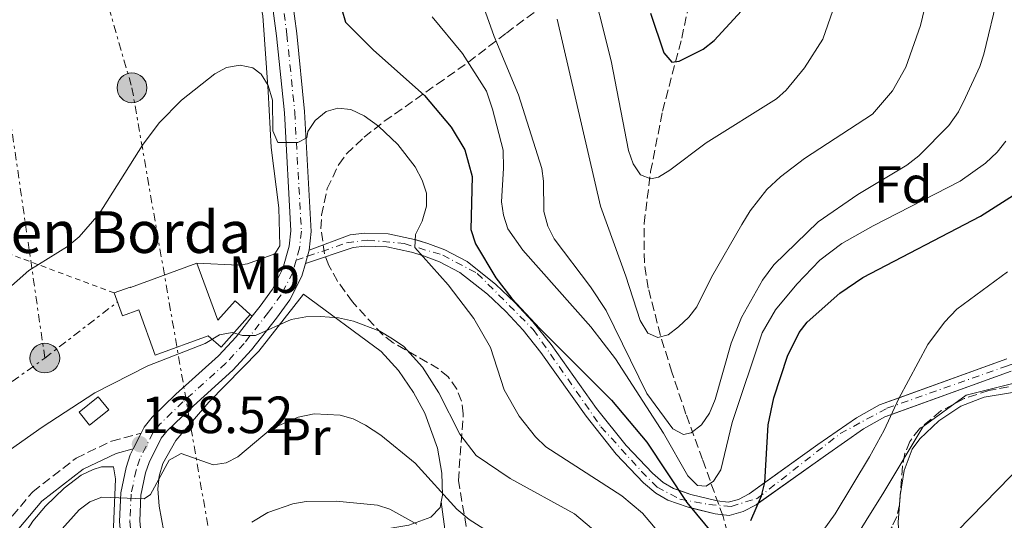
# Model space of a CAD drawing. Units: metres. Extents: x 606471 to 609889, y 4791731 to 4794098.
# Drawn here: x 607295 to 607483, y 4792001 to 4792096 of the extents above; entities that cross this region are included whole.
import ezdxf
from ezdxf.enums import TextEntityAlignment as Align

# ---------------------------------------------------------------- set-up
doc = ezdxf.new("R2010")
doc.units = ezdxf.units.M
doc.header["$MEASUREMENT"] = 0
for name, pattern in [('DGN Style 2', [1.7399219301090239, 1.043953158065414, -0.6959687720436097]), ('DGN Style 3', [2.435890702152634, 1.739921930109024, -0.6959687720436097]), ('DGN Style 4', [2.7856150101045474, 1.391937544087219, -0.6959687720436097, 0.001739921930109024, -0.6959687720436097]), ('DGN Style 7', [3.4798438602180486, 1.565929737098122, -0.6959687720436097, 0.5219765790327072, -0.6959687720436097])]:
    doc.linetypes.add(name, pattern=pattern)
for name, color, linetype, lineweight in [('Barranco lineal', 142, 'DGN Style 3', 13), ('Borda', 1, 'Continuous', 13), ('Camino', 7, 'DGN Style 3', 0), ('Carretera', 9, 'Continuous', 0), ('Caseta-cabaña', 1, 'Continuous', 0), ('Cauce permanente', 151, 'Continuous', 13), ('Cota de punto acotado terreno', 7, 'Continuous', 0), ('Curva de nivel directora', 30, 'Continuous', 30), ('Curva de nivel intermedia', 30, 'Continuous', 0), ('Eje de carretera', 7, 'DGN Style 4', 0), ('Eje pista pavimentada', 7, 'DGN Style 4', 0), ('Etiqueta de uso rústico', 92, 'Continuous', 0), ('Etiqueta de zona arbolada', 92, 'Continuous', 0), ('Línea de asfalto', 7, 'Continuous', 13), ('Línea de cambio de uso (parcela vista)', 92, 'Continuous', 0), ('Línea de pista pavimentada', 7, 'Continuous', 0), ('Línea eléctrica', 6, 'DGN Style 7', 0), ('Margen derecho', 7, 'Continuous', 0), ('pavimentado', 23, 'Continuous', 0), ('Poste tendido eléctrico', 7, 'Continuous', 0), ('Punto acotado terreno (símbolo)', 7, 'Continuous', 0), ('Tela metálica o alambrada', 7, 'DGN Style 2', 0), ('Texto de Borda', 7, 'Continuous', 0), ('Zona arbolada', 92, 'DGN Style 3', 0)]:
    doc.layers.add(name, color=color, linetype=linetype, lineweight=lineweight)
doc.styles.add('Style-Arial', font='arial.ttf')

# ---------------------------------------------------------------- blocks, each defined once
blk = doc.blocks.new('5PATER')
at = {"layer": 'Cauce permanente', "linetype": 'Continuous', "lineweight": 0}
h = blk.add_hatch(color=51, dxfattribs=at)
edge = h.paths.add_edge_path()
edge.add_ellipse((0, 0), major_axis=(-0.1095731443231308, -0.1110710700762829), ratio=0.9994222409660317, start_angle=0, end_angle=360)
blk = doc.blocks.new('5PELE')
at = {"layer": 'Caseta-cabaña', "linetype": 'Continuous', "lineweight": 0}
h = blk.add_hatch(color=9, dxfattribs=at)
edge = h.paths.add_edge_path()
edge.add_arc((-2.000000476837158e-05, 0), 0.2850000000000001, 0, 360)
at = {"layer": 'Caseta-cabaña', "color": 252, "linetype": 'Continuous', "lineweight": 0}
blk.add_circle((-2.000000476837158e-05, 0), 0.2850000000000001, dxfattribs=at)

msp = doc.modelspace()

# ---------------------------------------------------------------- linework, layer by layer
at = {"layer": 'Barranco lineal', "color": 142, "linetype": 'DGN Style 3', "lineweight": 13}
msp.add_polyline3d([(607415.4100000003, 4791928.539999999, 157.3399999999965), (607420.6600000003, 4791943.51, 149.6100000000006), (607424.4699999997, 4791960.83, 139.4900000000052), (607425.7199999997, 4791965.25, 137.6900000000023), (607429.4500000002, 4791977.01, 134.8500000000058), (607430.6699999999, 4791981.59, 133.3399999999965), (607431.4699999997, 4791987.01, 130.6399999999994), (607431.3799999999, 4791991.390000001, 128.1699999999983), (607430.7100000001, 4791995.77, 125.6600000000035), (607429.2100000001, 4792001.24, 122.7899999999936), (607425.29, 4792012.140000001, 117.7400000000052), (607422.1100000005, 4792020.869999999, 114.2899999999936), (607419.4100000003, 4792028.9, 111.8899999999994), (607417.2400000002, 4792035.92, 110.2200000000012), (607414.8899999997, 4792045, 108.429999999993), (607414.1500000004, 4792049.869999999, 107.6300000000047), (607414.1100000005, 4792057.33, 106.6300000000047), (607415.3499999996, 4792067.289999999, 105.3099999999977), (607417.6299999999, 4792078.880000001, 103.070000000007), (607421.2999999998, 4792092.859999999, 99.07000000000698), (607422.8399999999, 4792100.02, 97.35000000000582)], dxfattribs=at)
at = {"layer": 'Borda', "color": 1, "linetype": 'Continuous', "lineweight": 13}
msp.add_polyline3d([(607328.4299999997, 4792049.75, 139.9900000000052), (607332.4400000004, 4792038.82, 135.5299999999988), (607335.7599999999, 4792042.539999999, 135.5299999999988), (607338.6900000004, 4792039.92, 135.5299999999988), (607333.1100000005, 4792033.67, 135.5299999999988), (607330.6500000004, 4792035.859999999, 135.5299999999988), (607320.5, 4792032.130000001, 140.3800000000047), (607317.3200000003, 4792040.810000001, 140.2599999999948), (607314.2100000001, 4792039.680000001, 134.6100000000006), (607312.6299999999, 4792044.060000001, 134.6100000000006), (607315.7100000001, 4792045.17, 140.1900000000023), (607315.7400000002, 4792045.100000001, 140.1900000000023)], close=True, dxfattribs=at)
at = {"layer": 'Borda', "color": 23, "linetype": 'Continuous', "lineweight": 0}
for points in [[(607312.6299999999, 4792044.060000001, 134.6100000000006), (607315.7100000001, 4792045.17, 140.1900000000023), (607315.7400000002, 4792045.100000001, 140.1900000000023), (607328.4299999997, 4792049.75, 139.9900000000052)], [(607338.6900000004, 4792039.92, 135.5299999999988), (607335.7599999999, 4792042.539999999, 135.5299999999988), (607332.4400000004, 4792038.82, 135.5299999999988), (607328.4299999997, 4792049.75, 139.9900000000052)], [(607312.6299999999, 4792044.060000001, 134.6100000000006), (607314.2100000001, 4792039.680000001, 134.6100000000006), (607317.3200000003, 4792040.810000001, 140.2599999999948), (607320.5, 4792032.130000001, 140.3800000000047), (607330.6500000004, 4792035.859999999, 135.5299999999988), (607333.1100000005, 4792033.67, 135.5299999999988), (607338.6900000004, 4792039.92, 135.5299999999988)]]:
    msp.add_polyline3d(points, dxfattribs=at)
at = {"layer": 'Camino', "color": 7, "linetype": 'DGN Style 3', "lineweight": 0}
msp.add_polyline3d([(607286.9200000013, 4791992.36, 136.8999999999943), (607289.9499999976, 4791997.600000001, 137.3600000000006), (607297.030000001, 4792005.990000002, 137.9400000000023), (607305.3399999992, 4792012.430000001, 138.3300000000017), (607312.140000001, 4792015.689999999, 138.7200000000013), (607317.7800000003, 4792017.210000001, 138.520000000004)], dxfattribs=at)
at = {"layer": 'Carretera', "color": 9, "linetype": 'Continuous', "lineweight": 0}
for points in [[(607313.6200000009, 4792000.300000002, 140.929999999993), (607313.8900000014, 4792005.8, 140.1000000000058), (607314.8900000005, 4792010.65, 139.3699999999953), (607315.7100000009, 4792013.06, 139.0099999999948), (607316.2800000008, 4792014.220000001, 138.5200000000041), (607317.7800000006, 4792017.210000001, 138.5200000000041), (607318.3599999995, 4792018.369999998, 138.0399999999936), (607319.9200000019, 4792020.279999999, 137.6499999999942), (607324.4499999982, 4792024.66, 136.8899999999994), (607332.629999999, 4792032.000000001, 136.2100000000064), (607335.9799999995, 4792035.680000001, 135.7100000000064), (607339.0700000008, 4792039.619999998, 135.1399999999994), (607340.5900000007, 4792041.550000002, 134.8600000000006), (607342.9100000008, 4792044.759999999, 134.3399999999965), (607344.9499999993, 4792048.720000001, 133.7200000000012), (607346.1600000008, 4792053, 133.070000000007), (607346.4800000003, 4792055.949999998, 132.6399999999994), (607345.2199999997, 4792078.52, 129.1300000000047), (607343.7199999999, 4792093.31, 127.1499999999942), (607337.039999999, 4792143.029999999, 119.1999999999971)], [(607340.879999999, 4792143.599999999, 119.1999999999971), (607347.579999998, 4792093.759999999, 127.1499999999942), (607349.0899999988, 4792078.820000002, 129.1300000000047), (607350.3700000017, 4792055.84, 132.6399999999994), (607349.9800000007, 4792052.249999999, 133.070000000007), (607349.2499999999, 4792049.67, 133.4100000000035), (607348.5799999991, 4792047.290000002, 133.7200000000012), (607346.23, 4792042.73, 134.3399999999965), (607343.6900000009, 4792039.210000002, 134.8600000000006), (607338.9500000001, 4792033.17, 135.7100000000064), (607335.3700000015, 4792029.24, 136.2100000000064), (607327.0900000001, 4792021.819999999, 136.8899999999994), (607322.7800000008, 4792017.650000001, 137.6499999999942), (607321.640000001, 4792016.25, 138.0399999999936), (607319.3000000005, 4792011.560000001, 139.0099999999948), (607318.6400000012, 4792009.630000001, 139.3699999999953), (607317.7499999994, 4792005.310000001, 140.1000000000058), (607317.5100000025, 4792000.390000001, 140.929999999993)]]:
    msp.add_polyline3d(points, dxfattribs=at)
at = {"layer": 'Caseta-cabaña', "color": 1, "linetype": 'Continuous', "lineweight": 0, "extrusion": (-0.005689504081943021, 0.07156131813097122, 0.9974199753818146), "elevation": 339605.2521870926, "flags": 128}
msp.add_lwpolyline([(-985193.8473482076, -4716604.77411795), (-985189.9558824084, -4716602.127404152), (-985188.169487695, -4716604.774117951), (-985192.0609534942, -4716607.420831749), (-985193.8473482076, -4716604.77411795)], close=True, dxfattribs=at)
at = {"layer": 'Caseta-cabaña', "color": 1, "linetype": 'Continuous', "lineweight": 0, "extrusion": (-0.005689504081943021, 0.07156131813097122, 0.9974199753818146), "elevation": 339605.2521870927, "flags": 128}
msp.add_lwpolyline([(-985189.9558824084, -4716602.127404152), (-985188.169487695, -4716604.774117951), (-985192.0609534942, -4716607.420831749), (-985193.8473482076, -4716604.77411795), (-985189.9558824084, -4716602.127404152)], dxfattribs=at)
at = {"layer": 'Curva de nivel directora', "color": 30, "linetype": 'Continuous', "lineweight": 30, "flags": 128}
for points, elevation in [([(607355.4999999988, 4792100.830000003), (607356.9000000004, 4792095.900000001), (607362.2400000001, 4792090.59), (607372.0700000004, 4792081.880000002), (607377.1599999999, 4792075.779999999), (607379.7500000005, 4792071.470000001), (607381.19, 4792066.350000001), (607380.9399999997, 4792056.220000002), (607381.789999999, 4792053.480000001), (607385.6799999983, 4792046.920000002), (607388.7800000006, 4792043.000000001), (607394.1299999994, 4792037.27), (607407.8699999991, 4792023.539999999), (607414.5900000003, 4792015.500000002), (607422.2999999995, 4792003.91), (607427.5399999988, 4791997.600000001)], 125), ([(607415.3100000002, 4792097.600000001), (607417.8699999994, 4792090.029999999), (607419.4299999995, 4792088.25), (607420.8399999999, 4792088.430000001), (607425.4099999985, 4792090.750000001), (607427.4999999985, 4792092.380000001), (607432.7199999999, 4792098.090000002)], 100), ([(607434.5199999993, 4792000.49), (607436.6000000001, 4792005.190000001), (607437.2100000003, 4792007.760000001), (607437.8799999986, 4792018.82), (607438.9400000004, 4792023.960000002), (607441.5699999989, 4792031.970000001), (607443.8199999997, 4792036.449999999), (607445.3399999997, 4792038.440000001), (607451.5999999982, 4792044.010000001), (607455.9900000005, 4792047.010000001), (607478.5399999989, 4792058.730000002), (607487.6299999993, 4792064.590000001)], 125)]:
    msp.add_lwpolyline(points, dxfattribs=dict(at, elevation=elevation))
at = {"layer": 'Curva de nivel intermedia', "color": 30, "linetype": 'Continuous', "lineweight": 0, "flags": 128}
for points, elevation in [([(607397.4500000009, 4792096.489999998), (607405.73, 4792060.640000001), (607410.6200000006, 4792047.239999998), (607413.3200000008, 4792038.77), (607414.8400000007, 4792036.369999999), (607416.7600000007, 4792035.550000001), (607418.6800000007, 4792036.060000001), (607420.6600000011, 4792037.58), (607422.6500000004, 4792039.429999999), (607424.1900000004, 4792041.4), (607427.0100000012, 4792047.050000001), (607432.8099999992, 4792057.149999999), (607434.4200000009, 4792059.779999998), (607437.6100000005, 4792063.859999999), (607440.200000001, 4792066.32), (607444.8400000012, 4792069.779999998), (607457.8600000012, 4792078.300000001), (607461.6699999999, 4792082.749999999), (607464.2000000002, 4792087.32), (607467.0099999999, 4792095.25), (607470.2799999998, 4792108.939999999)], 110.0000000000004), ([(607450.2300000002, 4792098.160000001), (607448.3500000006, 4792092.650000001), (607444.800000001, 4792087.140000002), (607441.3099999996, 4792082.890000001), (607439.440000001, 4792081.24), (607425.9900000021, 4792072.779999998), (607419.0000000005, 4792067.560000001), (607416.8800000013, 4792066.230000001), (607415.3800000015, 4792065.88), (607413.380000001, 4792066.680000001), (607412.0199999998, 4792068.770000001), (607411.0800000011, 4792071.350000001), (607407.7800000019, 4792088.5), (607403.400000001, 4792106.06)], 105.0000000000011), ([(607481.8700000015, 4792101.189999999), (607479.1500000014, 4792089.789999997), (607478.4000000004, 4792087.409999999), (607475.6399999998, 4792081.449999998), (607474.300000001, 4792078.759999999), (607472.4600000014, 4792076.15), (607466.6900000002, 4792070.310000001), (607464.4200000014, 4792068.52), (607455.0200000004, 4792062.880000001), (607447.4500000019, 4792057.67), (607438.9200000003, 4792049.42), (607436.7499999999, 4792046.529999998), (607432.730000001, 4792039.330000001), (607430.7900000009, 4792034.429999999), (607427.7000000018, 4792023.650000001), (607426.6, 4792021.060000001), (607425.0800000001, 4792018.779999998), (607423.0800000017, 4792017.279999998), (607421.6700000013, 4792016.939999999), (607419.5800000015, 4792018.009999999), (607414.6100000005, 4792024.8), (607406.8299999997, 4792040.679999999), (607403.8600000015, 4792045.23), (607396.8699999999, 4792054.430000001), (607395.6800000007, 4792056.84), (607394.9100000019, 4792059.67), (607394.8600000005, 4792065.439999999), (607394.5099999994, 4792067.91), (607390.0700000003, 4792081.970000002), (607385.3899999999, 4792093.189999999), (607381.4699999995, 4792104.16)], 115), ([(607373.5200000011, 4792096.92), (607379.3300000003, 4792089.88), (607383.8900000001, 4792082.67), (607385.0800000015, 4792079.26), (607387.1, 4792071.41), (607387.2000000004, 4792067.939999999), (607386.8000000003, 4792061.510000001), (607387.1500000012, 4792058.929999999), (607388.0099999995, 4792056.350000001), (607390.8500000006, 4792052.25), (607403.9100000006, 4792037.55), (607408.6300000013, 4792031.42), (607417.8200000002, 4792017.199999998), (607422.4699999993, 4792009.02), (607424.3200000002, 4792007.2), (607425.9900000021, 4792007.05), (607427.4000000001, 4792007.980000001), (607428.8000000016, 4792010.15), (607430.980000001, 4792019.259999999), (607436.6800000007, 4792036.389999999), (607439.2900000013, 4792040.819999999), (607443.3400000016, 4792045.75), (607447.7500000015, 4792050.319999998), (607451.9600000003, 4792053.509999999), (607457.9500000007, 4792056.899999999), (607474.6400000007, 4792065.439999999), (607479.4500000008, 4792068.899999999), (607481.6800000014, 4792070.999999999), (607483.3400000001, 4792073.100000001)], 120.0000000000003), ([(607291.8099999996, 4792044.369999999), (607296.2799999999, 4792048.32), (607303.6600000005, 4792052.960000001), (607305.9000000001, 4792054.81), (607309.7800000004, 4792059.179999999), (607318.0199999993, 4792072.329999999), (607321.2300000013, 4792076.600000001), (607325.5400000007, 4792080.970000001), (607331.9199999999, 4792086.02), (607334.1600000019, 4792087.210000001), (607336.7400000012, 4792087.65), (607339.1900000009, 4792087.189999999), (607340.750000001, 4792085.930000001), (607342.0800000011, 4792083.810000001), (607342.9500000007, 4792080.939999999), (607343.0100000009, 4792075.109999999), (607343.9400000006, 4792072.859999998), (607347.7699999996, 4792072.890000001), (607349.5199999998, 4792073.739999999), (607349.6800000007, 4792074.990000002), (607351.0799999998, 4792077.09), (607353.2300000001, 4792078.769999999), (607355.480000001, 4792079.45), (607357.9599999997, 4792079.159999999), (607360.480000001, 4792077.960000001), (607363.2599999993, 4792076.01), (607366.9500000018, 4792072.460000001), (607370.24, 4792068.23), (607371.5899999999, 4792065.659999999), (607372.4400000015, 4792063.16), (607372.4600000016, 4792060.659999999), (607371.5700000019, 4792057.82), (607370.3400000005, 4792055.23), (607370.1900000006, 4792052.730000001), (607376.5800000011, 4792045.609999999), (607381.4699999995, 4792039.17), (607384.6800000013, 4792033.579999999), (607387.3300000001, 4792025.509999998), (607390.2000000001, 4792020.449999998), (607393.3300000015, 4792016.469999999), (607395.3000000007, 4792014.59), (607409.8300000017, 4792005.180000001), (607413.7800000012, 4792001.86), (607417.600000001, 4791997.380000001)], 130.0000000000003), ([(607447.2700000008, 4791996.960000001), (607450.6600000017, 4792001.750000001), (607457.2900000013, 4792012.640000001), (607460.1000000008, 4792017.779999999), (607462.8700000002, 4792023.850000001), (607468.4600000004, 4792034.149999999), (607471.65, 4792038.460000001), (607474.0100000004, 4792040.96), (607483.6900000009, 4792048.100000001)], 130.0000000000003), ([(607337.2100000005, 4792035.890000001), (607339.7100000017, 4792035.890000001), (607346.5400000003, 4792038.970000001), (607349.3200000008, 4792039.469999999), (607352.1000000014, 4792039.529999999), (607355.5999999995, 4792039.289999999), (607358.4400000003, 4792038.640000001), (607363.4800000007, 4792036.720000001), (607365.8900000001, 4792035.279999998), (607368.0700000017, 4792033.800000001), (607371.6600000014, 4792029.869999999), (607374.8100000008, 4792024.9), (607378.7900000017, 4792017.039999999), (607381.9500000001, 4792012.92), (607388.47, 4792008.539999999), (607400.7600000012, 4792001.730000001), (607407.2900000003, 4791996.259999999)], 135.0000000000003), ([(607289.4600000004, 4792011.76), (607298.8200000013, 4792018.34), (607308.94, 4792024.920000001), (607319.0800000011, 4792030.079999999), (607330.02, 4792034.38), (607332.7900000016, 4792036.029999999), (607335.2000000011, 4792036.460000001), (607337.2100000005, 4792035.890000001)], 135.0000000000003), ([(607453.2200000009, 4791995.029999999), (607459.9800000001, 4792005.880000001), (607467.5500000007, 4792018.480000001), (607475.7400000005, 4792024.46), (607485.24, 4792026.859999998)], 135.0000000000003), ([(607293.3899999999, 4791979.720000001), (607295.8100000005, 4791984.890000001), (607299.2700000006, 4791993.739999999), (607302.0900000014, 4791998.220000002), (607305.9500000017, 4792002.54), (607307.9400000009, 4792004.06), (607310.2800000011, 4792004.969999999), (607318.3600000013, 4792004.640000001), (607319.5999999996, 4792005.480000001), (607323.1500000014, 4792012.019999999), (607325.4300000012, 4792013.279999999), (607331.5600000002, 4792011.160000001), (607334.0400000011, 4792011.5), (607336.2699999996, 4792012.689999999), (607342.6800000002, 4792018), (607347.8300000001, 4792020.289999999), (607350.91, 4792020.899999999), (607355.9000000012, 4792020.619999997), (607358.4000000001, 4792019.92), (607360.7500000015, 4792018.760000001), (607363.7000000019, 4792016.829999999), (607370.2900000013, 4792011.480000001), (607378.2500000007, 4792002.67)], 140), ([(607378.2500000007, 4792002.67), (607380.5799999998, 4792000.699999998), (607385.5199999996, 4791997.570000002), (607390.7200000008, 4791995.199999999), (607398.4099999998, 4791991.09), (607405.0400000016, 4791986.730000001), (607409.2100000002, 4791982.369999999), (607412.780000002, 4791977.439999999), (607421.8200000012, 4791961.260000001), (607423.1800000002, 4791959.159999999), (607424.3400000002, 4791959.11), (607430.3300000004, 4791960.489999999), (607438.0700000009, 4791960.82), (607440.4800000006, 4791962.159999999), (607446.5199999999, 4791967.499999999), (607450.5000000007, 4791971.989999999), (607461.1500000014, 4791985.239999999), (607486.9400000009, 4792011.67)], 140), ([(607339.0000000009, 4792000.159999999), (607342.0400000007, 4792002.01), (607346.8600000021, 4792003.699999999), (607349.4100000003, 4792004.140000001), (607355.1100000021, 4792004.199999998), (607363.0400000003, 4792003.429999999), (607365.4200000007, 4792002.67), (607370.5800000018, 4791999.779999999)], 145.0000000000003)]:
    msp.add_lwpolyline(points, dxfattribs=dict(at, elevation=elevation))
at = {"layer": 'Eje de carretera', "color": 7, "linetype": 'DGN Style 4', "lineweight": 0}
for points in [[(607339.0100000021, 4792143.32, 119.1999999999972), (607345.6999999997, 4792093.540000003, 127.1499999999943), (607347.1999999996, 4792078.680000001, 129.1300000000047), (607348.4699999992, 4792055.890000002, 132.6399999999994), (607348.1099999994, 4792052.619999999, 133.070000000007), (607347.4699999979, 4792050.340000001, 133.3899999999994)], [(607347.4699999979, 4792050.340000001, 133.3899999999994), (607346.8099999984, 4792047.990000002, 133.7200000000012), (607344.609999999, 4792043.720000001, 134.3399999999964), (607342.1700000004, 4792040.350000001, 134.8600000000006), (607337.499999999, 4792034.390000001, 135.7100000000065), (607334.0299999999, 4792030.590000001, 136.2100000000064), (607325.7999999999, 4792023.210000001, 136.8899999999994), (607321.3899999999, 4792018.930000001, 137.6499999999941), (607320.0399999977, 4792017.28, 138.0399999999937), (607317.5499999999, 4792012.290000002, 139.0099999999947), (607316.8099999978, 4792010.130000004, 139.3699999999955), (607315.8700000013, 4792005.550000001, 140.1000000000057), (607315.6099999998, 4792000.350000001, 140.9299999999931), (607316.0599999991, 4791995.74, 141.6699999999982), (607316.7600000009, 4791993.380000002, 142.1100000000006), (607321.0599999991, 4791984.180000001, 144.550000000003), (607325.0899999992, 4791973.960000001, 145.9900000000053), (607326.4699999985, 4791968.86, 146.7299999999959), (607327.2100000003, 4791962.95, 147.5500000000029), (607326.8700000006, 4791954.710000001, 149.4900000000053), (607324.6399999999, 4791939.970000003, 151.3800000000047), (607323.3900000005, 4791923.7, 154.0200000000042), (607322.7100000009, 4791900.990000002, 158.020000000004), (607322.4800000007, 4791871.779999999, 162.300000000003)]]:
    msp.add_polyline3d(points, dxfattribs=at)
at = {"layer": 'Eje pista pavimentada', "color": 7, "linetype": 'DGN Style 4', "lineweight": 0, "extrusion": (0.09318837175609224, 0.03183453692614618, 0.9951394322546696), "elevation": 209283.1669690317, "flags": 128}
msp.add_lwpolyline([(4338407.4487891, -2113537.033628004), (4338407.448789101, -2113539.348914403)], dxfattribs=at)
at = {"layer": 'Eje pista pavimentada', "color": 7, "linetype": 'DGN Style 4', "lineweight": 0}
msp.add_polyline3d([(607349.6503200715, 4792051.08482984, 133.1619999999966), (607357.1299999983, 4792053.640000001, 132.3800000000046), (607361.1799999984, 4792054.190000001, 131.7400000000053), (607368.1700000024, 4792053.500000002, 130.479999999996), (607375.5300000005, 4792051.300000003, 129.1799999999931), (607382.16, 4792047.779999999, 128.1300000000047), (607392.8799999978, 4792037.060000002, 126.779999999999), (607405.8399999996, 4792018.420000001, 125.7700000000041), (607413.6200000002, 4792009.890000002, 125.3699999999953), (607416.5700000006, 4792006.850000001, 125.2400000000054), (607420.9099999992, 4792004.570000002, 125.050000000003), (607426.4999999994, 4792003.540000001, 124.8000000000028), (607430.7699999985, 4792003.190000001, 124.6999999999972), (607435.7799999998, 4792004.710000002, 124.9299999999931), (607451.6400000006, 4792017.12, 127.8999999999943), (607460.6099999984, 4792021.960000001, 129.7400000000053), (607483.2799999998, 4792029.960000001, 133.070000000007), (607505.920000002, 4792037.470000001, 135.4199999999983), (607524.019999998, 4792041.190000001, 136.7899999999935), (607545.3199999994, 4792043.130000001, 138.3699999999955), (607551.969999999, 4792044.150000002, 138.8600000000007)], dxfattribs=at)
at = {"layer": 'Línea de asfalto', "color": 7, "linetype": 'Continuous', "lineweight": 13, "extrusion": (0.03425823037036914, 0.1210770329168012, 0.9920517757415459), "elevation": 601146.2157827092, "flags": 128}
msp.add_lwpolyline([(720264.2623902499, -4738403.722213293), (720264.2623902499, -4738402.240058821)], dxfattribs=at)
at = {"layer": 'Línea de asfalto', "color": 7, "linetype": 'Continuous', "lineweight": 13, "extrusion": (0.03423839265795732, 0.1210069221447728, 0.9920610148883227), "elevation": 600798.194184727, "flags": 128}
msp.add_lwpolyline([(720264.2562389807, -4738449.083159233), (720264.2562389807, -4738447.862555854)], dxfattribs=at)
at = {"layer": 'Línea de asfalto', "color": 7, "linetype": 'Continuous', "lineweight": 13, "extrusion": (0.07274913251966166, 0.1450132708409649, 0.9867515974132709), "elevation": 739224.3496154044, "flags": 128}
msp.add_lwpolyline([(1605945.471661672, -4495191.914583674), (1605945.471661672, -4495188.524509928)], dxfattribs=at)
at = {"layer": 'Línea de asfalto', "color": 7, "linetype": 'Continuous', "lineweight": 13}
for points in [[(607337.0399999984, 4792143.029999999, 119.1999999999972), (607343.7199999995, 4792093.310000001, 127.1499999999943), (607345.2199999993, 4792078.520000001, 129.1300000000047), (607346.48, 4792055.949999999, 132.6399999999994), (607346.1600000003, 4792053.000000001, 133.070000000007), (607344.9499999988, 4792048.720000001, 133.7200000000012), (607342.9100000003, 4792044.76, 134.3399999999964), (607340.5900000002, 4792041.550000003, 134.8600000000006), (607339.0700000003, 4792039.619999999, 135.1399999999994)], [(607340.8799999985, 4792143.600000001, 119.1999999999972), (607347.5799999974, 4792093.76, 127.1499999999943), (607349.0899999985, 4792078.820000002, 129.1300000000047), (607350.3700000013, 4792055.84, 132.6399999999994), (607349.9800000002, 4792052.25, 133.070000000007)], [(607349.2499999994, 4792049.670000001, 133.4100000000035), (607348.5799999987, 4792047.290000003, 133.7200000000012), (607346.2299999995, 4792042.730000001, 134.3399999999964), (607343.6900000004, 4792039.210000002, 134.8600000000006), (607338.9499999996, 4792033.170000001, 135.7100000000065), (607335.370000001, 4792029.240000002, 136.2100000000064), (607327.0899999996, 4792021.82, 136.8899999999994), (607322.7800000003, 4792017.650000001, 137.6499999999941), (607321.6400000004, 4792016.25, 138.0399999999937), (607319.3, 4792011.560000001, 139.0099999999947), (607318.6400000007, 4792009.630000002, 139.3699999999955), (607317.7499999988, 4792005.310000001, 140.1000000000057), (607317.510000002, 4792000.390000002, 140.9299999999931), (607317.9299999999, 4791996.109999999, 141.6699999999982), (607318.5300000012, 4791994.050000001, 142.1100000000006), (607322.8000000004, 4791984.930000001, 144.0500000000029), (607326.8900000007, 4791974.550000001, 145.9900000000053), (607328.329999998, 4791969.230000001, 146.7299999999959), (607329.109999998, 4791963.03, 147.5500000000029), (607329.109999998, 4791963.010000001, 147.5500000000029)], [(607339.0700000003, 4792039.619999999, 135.1399999999994), (607335.979999999, 4792035.680000001, 135.7100000000065), (607332.6299999985, 4792032.000000002, 136.2100000000064), (607324.4499999977, 4792024.660000001, 136.8899999999994), (607319.9200000014, 4792020.28, 137.6499999999941), (607318.359999999, 4792018.369999999, 138.0399999999937), (607317.7800000003, 4792017.210000001, 138.2500000000001)], [(607316.2800000004, 4792014.220000001, 138.8000000000029), (607315.7100000003, 4792013.060000001, 139.0099999999947), (607314.89, 4792010.650000001, 139.3699999999955), (607313.890000001, 4792005.800000001, 140.1000000000057), (607313.6200000005, 4792000.300000003, 140.9299999999931), (607314.100000001, 4791995.36, 141.6699999999982), (607314.89, 4791992.680000001, 142.1100000000006), (607319.2399999974, 4791983.390000001, 144.0500000000029), (607323.1999999982, 4791973.33, 145.9900000000053), (607324.5100000004, 4791968.470000001, 146.7299999999959), (607325.2199999989, 4791962.86, 147.5500000000029), (607324.8900000004, 4791954.900000001, 149.4900000000053), (607322.6599999996, 4791940.189999999, 151.3800000000047), (607321.3999999989, 4791923.810000002, 154.0200000000042), (607320.7300000006, 4791901.030000002, 158.020000000004), (607320.489999997, 4791871.800000002, 162.300000000003)]]:
    msp.add_polyline3d(points, dxfattribs=at)
at = {"layer": 'Línea de cambio de uso (parcela vista)', "color": 92, "linetype": 'Continuous', "lineweight": 0, "elevation": 135.1399999999994, "flags": 128}
msp.add_lwpolyline([(607339.0700000003, 4792039.619999999), (607338.6900000004, 4792039.92)], dxfattribs=at)
at = {"layer": 'Línea de cambio de uso (parcela vista)', "color": 92, "linetype": 'Continuous', "lineweight": 0, "extrusion": (-0.6113827425062709, 0.1273679037169383, 0.7810176433783449), "elevation": 239061.1076266226, "flags": 128}
msp.add_lwpolyline([(-4815174.361363768, -298754.9518823534), (-4815175.920301504, -298755.2220145867), (-4815176.139287243, -298755.2353050285)], dxfattribs=at)
at = {"layer": 'Línea de cambio de uso (parcela vista)', "color": 92, "linetype": 'Continuous', "lineweight": 0}
for points in [[(607311.9199999999, 4792232.210000001, 107.7899999999936), (607312.79, 4792229.890000001, 108.179999999993), (607316.4600000001, 4792222.730000001, 109.5399999999936), (607320.0300000003, 4792213.439999999, 111.4799999999959), (607325.2300000006, 4792192.91, 114.1900000000023), (607328.04, 4792181.869999999, 116.1399999999994), (607334.3700000001, 4792147.210000001, 121.6100000000006), (607336.6100000005, 4792128.17, 124.4799999999959), (607338.0800000001, 4792113.039999999, 127.3899999999994), (607341.1200000001, 4792097.15, 129.3300000000017), (607342.1200000001, 4792082.630000001, 130.8899999999994), (607342.6699999999, 4792071.930000001, 131.2700000000041), (607344.1299999999, 4792060.33, 132.5899999999965), (607344.3200000003, 4792053.050000001, 133.1000000000058), (607343.4100000003, 4792051.550000001, 133.2200000000012), (607338.1299999999, 4792049.65, 133.2700000000041), (607336.4400000004, 4792049.359999999, 133.2200000000012), (607328.4299999997, 4792049.75, 132.4199999999983)], [(607375.2599999999, 4792004.039999999, 140.2700000000041), (607375.5199999996, 4792005.310000001, 139.6199999999953), (607375.3600000005, 4792009.550000001, 138.0299999999988), (607374.54, 4792014.359999999, 136.8999999999942), (607372.0800000001, 4792021.039999999, 135.7400000000052), (607369.9600000001, 4792024.970000001, 135.3500000000058), (607367.0899999999, 4792029.180000001, 135.3500000000058), (607363.7300000006, 4792032.859999999, 135.3999999999942), (607348.8499999996, 4792043.83, 134.9600000000064), (607340.3499999996, 4792032.930000001, 136.3999999999942), (607330.7599999999, 4792023.109999999, 138.4600000000064), (607324.4199999999, 4792015.800000001, 140.320000000007), (607321.9299999997, 4792011.380000001, 141.3099999999977), (607321.2599999999, 4792008.980000001, 141.8699999999953), (607321.0099999999, 4792006.560000001, 142.429999999993), (607321.2100000001, 4792003.24, 143.1199999999953), (607323.0199999996, 4791993.539999999, 144.4799999999959), (607326.1600000003, 4791982.57, 146.320000000007), (607330.5800000001, 4791969.77, 148.6300000000047), (607333.4400000004, 4791964.539999999, 149.7200000000012)], [(607463.1445000004, 4792005.286499999, 135.6217000000033), (607463.9000000004, 4792010.029999999, 135.4400000000023), (607465.4400000004, 4792014.119999999, 135.3000000000029), (607466.8799999999, 4792016.140000001, 135.2200000000012), (607470.5599999996, 4792019.58, 135.3899999999994), (607474.7800000003, 4792022.4, 136.070000000007), (607479.2199999997, 4792024.119999999, 136.9400000000023), (607488.9000000004, 4792025.680000001, 138.8800000000047), (607493.25, 4792025.810000001, 139.3800000000047)], [(607291.6799999997, 4791991.970000001, 139.5599999999977), (607297.0499999998, 4792000.380000001, 139.5599999999977), (607299.4800000006, 4792003.24, 139.5599999999977), (607303.0300000003, 4792006.680000001, 139.5599999999977), (607306.2999999998, 4792009.17, 139.5599999999977), (607308.5800000001, 4792010.25, 139.5599999999977), (607310.1699999999, 4792010.75, 139.5599999999977), (607312.5, 4792010.77, 139.5599999999977), (607312.9000000004, 4792008.439999999, 139.9499999999971), (607312.4299999997, 4791997.65, 140.9700000000012), (607312.9699999997, 4791992.74, 141.8399999999965), (607313.8499999996, 4791990.210000001, 142.4799999999959), (607317.3700000001, 4791983.24, 144.6100000000006), (607323.1100000005, 4791967.470000001, 147.3300000000017), (607323.5, 4791964.92, 147.6199999999953), (607322.9900000002, 4791962.430000001, 147.7400000000052), (607322.273, 4791961.268300001, 147.7127999999939)], [(607354.9699999997, 4791997.4, 148.1900000000023), (607357.8499999996, 4791997.82, 148.0500000000029), (607362.1200000001, 4791998.460000001, 147.1900000000023), (607369.04, 4791999.59, 144.3600000000006), (607373.2699999996, 4792001.119999999, 142.1499999999942), (607375.04, 4792002.970000001, 140.8000000000029), (607375.2599999999, 4792004.039999999, 140.2700000000041)], [(607375.2599999999, 4792004.039999999, 140.2700000000041), (607376.0800000001, 4791997.83, 144.1499999999942), (607376.7300000006, 4791995.67, 145), (607377.9699999997, 4791993.439999999, 145.2400000000052), (607380.9900000002, 4791989.689999999, 145.3999999999942), (607383.5300000003, 4791988.189999999, 145.3099999999977), (607385.9900000002, 4791987.91, 145.0599999999977), (607390.1299999999, 4791988.630000001, 144.1499999999942), (607399.9595999997, 4791992.5042, 140.1046999999962)], [(607462.2800000003, 4791987.99, 139.2100000000064), (607462.8399999999, 4791989.460000001, 138.8800000000047), (607463.1799999997, 4791991.83, 138.2899999999936), (607462.7599999999, 4792000.140000001, 136.1600000000035), (607462.9985999997, 4792003.500800001, 135.7986999999994)]]:
    msp.add_polyline3d(points, dxfattribs=at)
at = {"layer": 'Línea de pista pavimentada', "color": 7, "linetype": 'Continuous', "lineweight": 0}
for points in [[(607483.55, 4792031.440000001, 133.1000000000059), (607462.9400000017, 4792023.99, 130.0000000000001), (607459.1499999987, 4792022.62, 129.3999999999942), (607454.7600000009, 4792020.11, 128.5299999999989), (607447.3700000015, 4792015.000000001, 126.8800000000046), (607437.2100000003, 4792007.730000002, 125), (607434.2199999974, 4792005.600000001, 124.7299999999958), (607432.1700000024, 4792004.52, 124.6600000000034), (607430.1999999986, 4792003.980000001, 124.6600000000034), (607428.1199999999, 4792004.220000001, 124.6900000000023), (607423.0500000005, 4792005.470000003, 124.8899999999995), (607420.7300000003, 4792006.279999999, 125), (607419.7100000011, 4792006.630000004, 125.0399999999936), (607417.7699999987, 4792007.760000001, 125.1300000000046), (607415.699999999, 4792009.529999999, 125.2299999999959), (607410.670000002, 4792014.810000001, 125.4799999999959), (607404.9999999992, 4792021.95, 125.7700000000041), (607396.32, 4792034.160000001, 126.3999999999942), (607392.7999999997, 4792038.550000001, 126.7400000000052), (607389.3700000007, 4792042.25, 127.1199999999954), (607385.7299999996, 4792045.689999999, 127.5700000000071), (607380.2100000011, 4792050.060000001, 128.3600000000006), (607375.9699999986, 4792052.279999999, 129.0200000000042), (607372.6700000018, 4792053.52, 129.570000000007), (607370.28, 4792054.270000001, 130.0000000000001), (607370.1499999982, 4792054.310000001, 130.0200000000042), (607365.1099999979, 4792055.350000001, 130.9499999999971), (607360.5599999992, 4792055.520000001, 131.7599999999948), (607357.839999999, 4792055.210000002, 132.2599999999949), (607349.9800000002, 4792052.25, 133.7599999999947)], [(607484.3799999994, 4792029.08, 133.2400000000054), (607461.48, 4792020.800000001, 130.0000000000001), (607460.2100000003, 4792020.340000001, 129.820000000007), (607456.0899999987, 4792018, 129.0800000000018), (607448.8099999987, 4792012.949999999, 127.4700000000012), (607435.9699999976, 4792003.78, 125), (607435.5300000017, 4792003.460000001, 124.9499999999971), (607433.0899999987, 4792002.190000001, 124.7799999999988), (607430.3999999977, 4792001.439999999, 124.7500000000001), (607427.6799999995, 4792001.76, 124.8099999999977), (607423.1700000011, 4792002.87, 125), (607422.3399999996, 4792003.070000002, 125.029999999999), (607418.6700000018, 4792004.350000001, 125.1900000000024), (607416.3200000003, 4792005.710000001, 125.2799999999989), (607413.9699999989, 4792007.710000002, 125.3899999999994), (607408.7800000011, 4792013.17, 125.6300000000047), (607402.9999999986, 4792020.440000001, 125.9499999999971), (607394.3299999986, 4792032.660000001, 126.6799999999931), (607390.9100000008, 4792036.91, 127.0599999999978), (607387.5899999993, 4792040.490000002, 127.4700000000012), (607384.089999999, 4792043.800000001, 127.949999999997), (607378.8399999986, 4792047.960000001, 128.7599999999948), (607374.9499999994, 4792049.99, 129.3999999999942), (607371.8500000014, 4792051.160000001, 129.9400000000023), (607371.5000000005, 4792051.270000001, 130.0000000000001), (607369.5300000013, 4792051.880000001, 130.3600000000006), (607364.8099999983, 4792052.86, 131.1900000000022), (607360.6499999987, 4792053.01, 131.9100000000036), (607358.3799999978, 4792052.76, 132.3099999999976), (607349.2499999994, 4792049.670000001, 133.979999999996)]]:
    msp.add_polyline3d(points, dxfattribs=at)
at = {"layer": 'Línea eléctrica', "color": 6, "linetype": 'DGN Style 7', "lineweight": 0, "extrusion": (0.004962267919354367, 0.003841640314980886, 0.9999803086545189), "elevation": 21555.5211776916, "flags": 128}
msp.add_lwpolyline([(607291.2143442105, 4791984.13210215), (607305.0747194157, 4791994.862181328)], dxfattribs=at)
at = {"layer": 'Línea eléctrica', "color": 6, "linetype": 'DGN Style 7', "lineweight": 0}
for points in [[(607299.3500000016, 4792031.580000001, 132.679999999993), (607284.9899999984, 4792130.850000001, 122.7400000000052), (607268.6800000004, 4792181.57, 115.1000000000058), (607253.9600000017, 4792226.880000002, 101.0399999999936), (607241.629999998, 4792265.600000001, 96.55000000000291), (607221.6900000024, 4792322.230000001, 92.69999999999709), (607196.1299999988, 4792323.71, 87.91000000000349)], [(607266.7300000013, 4792307.779999999, 96.16000000000349), (607260.1700000011, 4792278.17, 98.63000000000466), (607280.9200000025, 4792205.739999999, 110.7599999999948), (607316.0300000005, 4792083.340000001, 129.1699999999983), (607334.4999999999, 4791976.779999998, 150.0500000000029), (607329.4587381333, 4791908.289972989, 158.8181000000041), (607327.9799999997, 4791888.199999998, 161.3899999999994), (607313.6400000011, 4791860.16, 160.2400000000052), (607263.7600000007, 4791795.119999998, 166.6499999999942), (607172.4499999991, 4791747.259999999, 164.0800000000017), (607097.7499999994, 4791757.050000002, 160.8099999999977), (607020.7299999995, 4791770.310000001, 157.25)], [(607135.3099999994, 4791909.03, 126.929999999993), (607176.800000001, 4791940.220000001, 112.8000000000029), (607267.6900000024, 4792008.819999999, 131.1399999999994), (607299.3500000016, 4792031.580000001, 132.679999999993)]]:
    msp.add_polyline3d(points, dxfattribs=at)
at = {"layer": 'Margen derecho', "color": 7, "linetype": 'Continuous', "lineweight": 0}
msp.add_polyline3d([(607188.4999999995, 4791882.540000002, 136.2100000000064), (607194.5700000003, 4791883.330000001, 135.1499999999943), (607203.6700000019, 4791886.570000002, 133.3999999999943), (607211.3599999987, 4791890.390000002, 132.229999999996), (607218.0899999988, 4791895.020000001, 130.4900000000054), (607224.1499999984, 4791901.02, 128.679999999993), (607234.8099999981, 4791904.470000001, 129.2100000000063), (607249.8199999996, 4791915.710000002, 129.9799999999959), (607260.7399999984, 4791932.380000002, 133.0899999999965), (607270.6799999982, 4791955.810000001, 134.6399999999995), (607284.4099999989, 4791983.02, 136.1900000000023), (607291.9999999995, 4791996.16, 137.3600000000006), (607298.7699999999, 4792004.180000001, 137.9400000000023), (607306.6600000003, 4792010.290000001, 138.3300000000017), (607313.0100000004, 4792013.34, 138.7200000000013), (607316.2800000004, 4792014.220000001, 138.520000000004)], dxfattribs=at)
at = {"layer": 'pavimentado', "color": 23, "linetype": 'Continuous', "lineweight": 0}
msp.add_polyline3d([(607484.3799999999, 4792029.079999999, 133.2400000000052), (607460.2100000008, 4792020.34, 129.820000000007), (607456.0899999992, 4792018, 129.0800000000017), (607448.8099999991, 4792012.949999998, 127.4700000000012), (607435.5300000021, 4792003.46, 124.9499999999971), (607433.0899999992, 4792002.190000001, 124.7799999999988), (607430.399999998, 4792001.439999999, 124.75), (607427.6800000002, 4792001.759999999, 124.8099999999977), (607422.3400000002, 4792003.070000002, 125.0299999999988), (607418.6700000024, 4792004.350000001, 125.1900000000023), (607416.3200000008, 4792005.710000001, 125.2799999999988), (607413.9699999995, 4792007.710000001, 125.3899999999994), (607408.7800000015, 4792013.17, 125.6300000000047), (607402.9999999992, 4792020.440000001, 125.9499999999971), (607394.329999999, 4792032.66, 126.679999999993), (607390.9100000013, 4792036.909999999, 127.0599999999977), (607387.5899999999, 4792040.49, 127.4700000000012), (607384.0899999995, 4792043.800000001, 127.9499999999971), (607378.839999999, 4792047.96, 128.7599999999948), (607374.9499999998, 4792049.989999999, 129.3999999999942), (607371.8500000018, 4792051.160000001, 129.9400000000023), (607369.5300000019, 4792051.880000001, 130.3600000000006), (607364.8099999989, 4792052.859999999, 131.1900000000023), (607360.6499999992, 4792053.01, 131.9100000000035), (607358.3799999983, 4792052.759999999, 132.3099999999977), (607349.2499999999, 4792049.67, 133.4100000000035), (607349.9800000007, 4792052.249999999, 133.070000000007), (607357.8399999995, 4792055.210000001, 132.2599999999948), (607360.5599999997, 4792055.52, 131.7599999999948), (607365.1099999984, 4792055.350000001, 130.9499999999971), (607370.1499999987, 4792054.310000001, 130.0200000000041), (607372.6700000021, 4792053.519999999, 129.570000000007), (607375.969999999, 4792052.279999998, 129.0200000000041), (607380.2100000015, 4792050.060000001, 128.3600000000006), (607385.7300000001, 4792045.689999999, 127.570000000007), (607389.3700000013, 4792042.249999999, 127.1199999999953), (607392.8, 4792038.55, 126.7400000000052), (607396.3200000004, 4792034.16, 126.3999999999942), (607404.9999999997, 4792021.949999999, 125.7700000000041), (607410.6700000025, 4792014.810000001, 125.4799999999959), (607415.6999999996, 4792009.529999998, 125.2299999999959), (607417.7699999993, 4792007.760000001, 125.1300000000047), (607419.7100000016, 4792006.630000002, 125.0399999999936), (607423.050000001, 4792005.470000002, 124.8899999999994), (607428.1200000005, 4792004.220000001, 124.6900000000023), (607430.199999999, 4792003.980000001, 124.6600000000035), (607432.1700000028, 4792004.52, 124.6600000000035), (607434.2199999979, 4792005.599999999, 124.7299999999959), (607447.370000002, 4792015, 126.8800000000047), (607454.7600000014, 4792020.109999999, 128.5299999999988), (607459.1499999991, 4792022.62, 129.3999999999942), (607483.5500000007, 4792031.439999999, 133.1000000000058)], dxfattribs=at)
at = {"layer": 'Tela metálica o alambrada', "color": 7, "linetype": 'DGN Style 2', "lineweight": 0, "extrusion": (-0.2665409844575965, -0.131302105098476, 0.9548380285687643), "elevation": -790952.1283282982, "flags": 128}
msp.add_lwpolyline([(-4030382.610904307, 2542228.483369837), (-4030414.320323385, 2542197.116290889), (-4030445.67281957, 2542165.109754323)], dxfattribs=at)
at = {"layer": 'Zona arbolada', "color": 92, "linetype": 'DGN Style 3', "lineweight": 0, "extrusion": (-0.4366011448468015, 0.2768846598285806, 0.855987339550109), "elevation": 1061738.90328221, "flags": 128}
msp.add_lwpolyline([(-4372159.152343841, -1757629.37134494), (-4372157.613845152, -1757628.417567246), (-4372157.566190578, -1757628.398031341)], dxfattribs=at)
at = {"layer": 'Zona arbolada', "color": 92, "linetype": 'DGN Style 3', "lineweight": 0}
for points in [[(607380.0499999998, 4791999.32, 146.6999999999971), (607378.5300000003, 4792008.119999999, 145.7899999999936), (607379.4699999997, 4792020.9, 145), (607379.1299999999, 4792023.32, 144.7799999999988), (607378.2699999996, 4792025.619999999, 144.5), (607376.5800000001, 4792027.960000001, 144.0899999999965), (607374.7400000002, 4792029.539999999, 143.7100000000064), (607366.0300000003, 4792034.51, 141.9600000000064), (607364.04, 4792036.02, 141.5099999999948), (607358.29, 4792042.33, 139.9700000000012), (607355.4000000004, 4792046.289999999, 138.9900000000052), (607353.7199999997, 4792049.33, 138.2299999999959), (607352.9000000004, 4792051.529999999, 137.6399999999994), (607352.2100000001, 4792056.390000001, 136.1699999999983), (607352.3300000001, 4792058.949999999, 135.3300000000017), (607353.4299999997, 4792064.029999999, 133.570000000007), (607355.6200000001, 4792068.680000001, 131.8600000000006), (607357.1100000005, 4792070.710000001, 131.0800000000017), (607360.4800000006, 4792073.869999999, 129.8600000000006), (607364.3399999999, 4792076.92, 128.8800000000047), (607374.4500000002, 4792084.02, 126.9799999999959), (607380.4600000001, 4792088.25, 125.5200000000041), (607387.7199999997, 4792093.83, 122.6100000000006), (607399.1299999999, 4792102.359999999, 117.2299999999959)], [(607380.0499999998, 4791999.32, 146.6999999999971), (607378.5300000003, 4792008.119999999, 145.7899999999936), (607379.4699999997, 4792020.9, 145), (607379.1299999999, 4792023.32, 144.7799999999988), (607378.2699999996, 4792025.619999999, 144.5), (607376.5800000001, 4792027.960000001, 144.0899999999965), (607374.7400000002, 4792029.539999999, 143.7100000000064), (607366.0300000003, 4792034.51, 141.9600000000064), (607364.04, 4792036.02, 141.5099999999948), (607358.29, 4792042.33, 139.9700000000012), (607355.4000000004, 4792046.289999999, 138.9900000000052), (607353.7199999997, 4792049.33, 138.2299999999959), (607352.9000000004, 4792051.529999999, 137.6399999999994), (607352.2100000001, 4792056.390000001, 136.1699999999983), (607352.3300000001, 4792058.949999999, 135.3300000000017), (607353.4299999997, 4792064.029999999, 133.570000000007), (607355.6200000001, 4792068.680000001, 131.8600000000006), (607357.1100000005, 4792070.710000001, 131.0800000000017), (607360.4800000006, 4792073.869999999, 129.8600000000006), (607364.3399999999, 4792076.92, 128.8800000000047), (607374.4500000002, 4792084.02, 126.9799999999959), (607380.4600000001, 4792088.25, 125.5200000000041), (607387.7199999997, 4792093.83, 122.6100000000006), (607399.1299999999, 4792102.359999999, 117.2299999999959)], [(607500.7998000003, 4792027.362299999, 143.352899999998), (607493.6100000005, 4792027.310000001, 142.0800000000017), (607488.6699999999, 4792027, 141.4100000000035), (607480.1399999997, 4792025.4, 141.3099999999977), (607475.4199999999, 4792023.82, 141.6100000000006), (607470.9500000002, 4792021.460000001, 142.1300000000047), (607466.8200000003, 4792018.060000001, 142.8300000000017), (607464.9699999997, 4792015.630000001, 143.3800000000047), (607464.0499999998, 4792013.32, 144.0200000000041), (607463.5800000001, 4792010.91, 144.7299999999959), (607463.1445000004, 4792005.286499999, 146.3269)], [(607462.9985999997, 4792003.500800001, 146.8301000000065), (607462.4699999997, 4792001.220000001, 147.3000000000029), (607461.5999999996, 4791999.289999999, 147.5500000000029), (607450.6100000005, 4791982.66, 148.7100000000064), (607447.1399999997, 4791976.92, 149.1000000000058), (607440.3300000001, 4791963.539999999, 150.1300000000047), (607437.75, 4791957.76, 150.6499999999942), (607436.0899999999, 4791953.17, 151.4199999999983), (607434.9500000002, 4791948.49, 152.7299999999959), (607434.2000000002, 4791943.77, 154.4400000000023), (607433.8753000004, 4791939.041300001, 156.479600000006)]]:
    msp.add_polyline3d(points, dxfattribs=at)

# ---------------------------------------------------------------- block references
at = {"layer": 'Poste tendido eléctrico', "color": 7, "linetype": 'Continuous', "lineweight": 0, "xscale": 10, "yscale": 10, "zscale": 10}
for p in [(607316.0300000005, 4792083.340000001, 129.1699999999983), (607299.3500000016, 4792031.580000001, 132.679999999993)]:
    msp.add_blockref('5PELE', p, dxfattribs=at)
at = {"layer": 'Punto acotado terreno (símbolo)', "color": 7, "linetype": 'Continuous', "lineweight": 0, "xscale": 10, "yscale": 10, "zscale": 10}
msp.add_blockref('5PATER', (607317.5499999999, 4792015.100000001, 138.5200000000046), dxfattribs=at)

# ---------------------------------------------------------------- texts
at = {"layer": 'Cota de punto acotado terreno', "color": 7, "linetype": 'Continuous', "lineweight": 0, "style": 'Style-Arial'}
msp.add_text('138.52', height=7.000000000000002, dxfattribs=at).set_placement((607317.7800000006, 4792017.210000001, 138.5200000000041))
at = {"layer": 'Etiqueta de uso rústico', "color": 92, "linetype": 'Continuous', "lineweight": 0, "style": 'Style-Arial'}
for s, p in [('Mb', (607341.3902462441, 4792047.550010002, 133.7200000000012)), ('Pr', (607349.1854566104, 4792016.520010002, 140.8899999999994))]:
    msp.add_text(s, height=7.000000000000002, dxfattribs=at).set_placement(p, align=Align.MIDDLE_CENTER)
at = {"layer": 'Etiqueta de zona arbolada', "color": 92, "linetype": 'Continuous', "lineweight": 0, "style": 'Style-Arial'}
msp.add_text('Fd', height=7.000000000000002, dxfattribs=at).set_placement((607463.7374413653, 4792064.81001, 116.6000000000058), align=Align.MIDDLE_CENTER)
at = {"layer": 'Texto de Borda', "color": 7, "linetype": 'Continuous', "lineweight": 0, "style": 'Style-Arial'}
msp.add_text('Mitxioren Borda', height=8, dxfattribs=at).set_placement((607257.5100000012, 4792051.710000001, 124.4700000000012))

doc.saveas('drawing.dxf')
